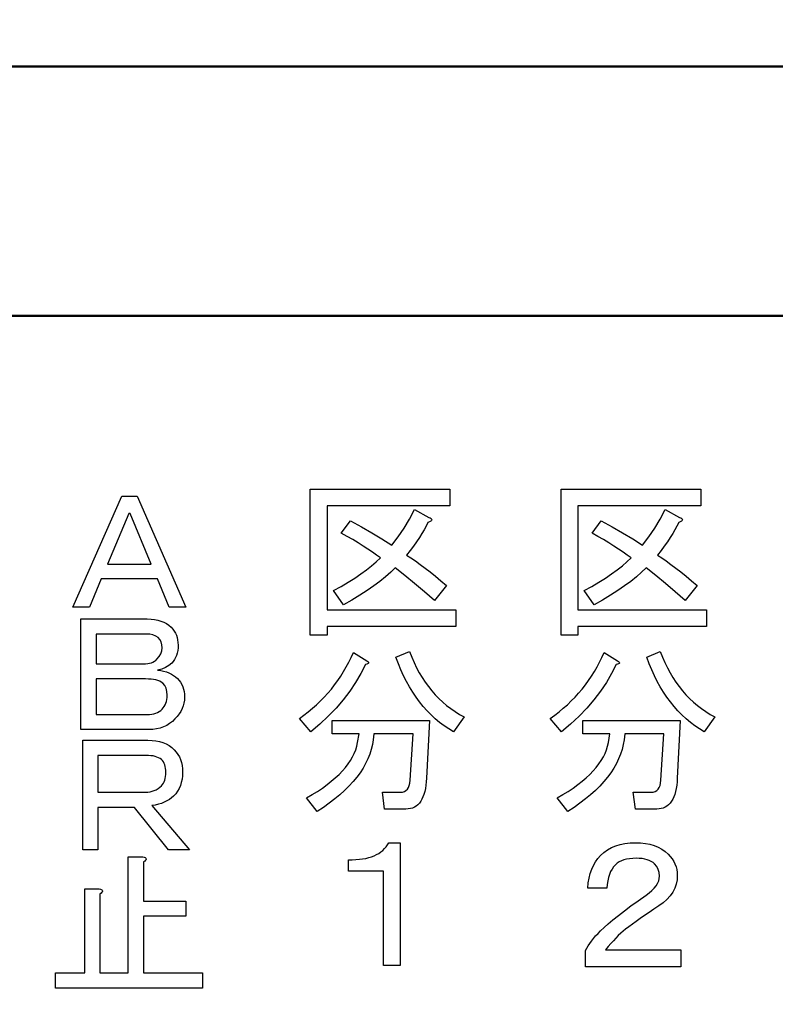
# Model space of a CAD drawing. Units: millimetres. Extents: x 0 to 600, y -1 to 424.
# Drawn here: x 126 to 138, y 154 to 170 of the extents above; entities that cross this region are included whole.
import ezdxf

# ---------------------------------------------------------------- set-up
doc = ezdxf.new("R2010")
doc.units = ezdxf.units.MM
doc.header["$LTSCALE"] = 0.259843
doc.layers.add('NoLayerName_001', color=7, linetype='Continuous')
doc.styles.get("Standard").update_dxf_attribs({"font": 'txt', "bigfont": 'extfont2'})
doc.dimstyles.get("Standard").update_dxf_attribs({"dimtxt": 2.5, "dimasz": 2.5, "dimexe": 1.25, "dimexo": 0.625, "dimtad": 1, "dimzin": 0, "dimdsep": 46, "dimtxsty": 'Standard', "dimcen": 2.5, "dimadec": 0, "dimazin": 0, "dimtfac": 0.75, "dimtmove": 0, "dimatfit": 3, "dimfxl": 1, "dimarcsym": 0})

msp = doc.modelspace()

# ---------------------------------------------------------------- linework, layer by layer
at = {"layer": 'NoLayerName_001', "color": 7, "linetype": 'Continuous', "lineweight": 50}
for p, q in [((91.5458832, 169.466835), (169.0458832, 169.466835)), ((97.0458832, 165.466835), (163.5458832, 165.466835))]:
    msp.add_line(p, q, dxfattribs=at)
at = {"layer": 'NoLayerName_001', "color": 7, "linetype": 'Continuous', "lineweight": 25}
for p, q in [((130.8558832, 162.6912739), (133.0958832, 162.6912739)), ((130.8558832, 160.3449688), (130.8558832, 162.6912739)), ((133.0958832, 162.6912739), (133.0958832, 162.4217145)), ((134.8758832, 162.6912739), (137.1158832, 162.6912739)), ((134.8758832, 160.3449688), (134.8758832, 162.6912739)), ((137.1158832, 162.6912739), (137.1158832, 162.4217145)), ((127.0513028, 160.79606), (127.8325313, 162.5743827)), ((127.8325313, 162.5743827), (128.079235, 162.5743827)), ((128.079235, 162.5743827), (128.8604635, 160.79606)), ((131.1254425, 162.4217145), (131.1254425, 160.7550027)), ((133.0958832, 162.4217145), (131.1254425, 162.4217145)), ((132.4479284, 162.2099481), (132.5263917, 162.3609688)), ((132.5263917, 162.3609688), (132.7541883, 162.2356807)), ((135.1454425, 162.4217145), (135.1454425, 160.7550027)), ((137.1158832, 162.4217145), (135.1454425, 162.4217145)), ((136.4679284, 162.2099481), (136.5463917, 162.3609688)), ((136.5463917, 162.3609688), (136.7741883, 162.2356807)), ((127.9456039, 162.296841), (127.6063862, 161.4847745)), ((127.9661625, 162.296841), (127.9456039, 162.296841)), ((128.3053801, 161.4847745), (127.9661625, 162.296841)), ((131.3532391, 161.9851044), (131.5013069, 162.1787315)), ((131.5013069, 162.1787315), (131.6751073, 162.0863473)), ((132.36145, 162.0648332), (132.4479284, 162.2099481)), ((132.7427984, 162.1559518), (132.7149566, 162.0977371)), ((132.7676873, 162.1673417), (132.7427984, 162.1559518)), ((132.7541883, 162.2356807), (132.7765461, 162.2268219)), ((132.7862485, 162.1778878), (132.7676873, 162.1673417)), ((132.7765461, 162.2268219), (132.7917325, 162.2179631)), ((132.7976384, 162.1884339), (132.7862485, 162.1778878)), ((132.7917325, 162.2179631), (132.8005913, 162.2082607)), ((132.8027005, 162.1985582), (132.7976384, 162.1884339)), ((132.8005913, 162.2082607), (132.8027005, 162.1985582)), ((135.3732391, 161.9851044), (135.5213069, 162.1787315)), ((135.5213069, 162.1787315), (135.6951073, 162.0863473)), ((136.38145, 162.0648332), (136.4679284, 162.2099481)), ((136.7627984, 162.1559518), (136.7349566, 162.0977371)), ((136.7876873, 162.1673417), (136.7627984, 162.1559518)), ((136.7741883, 162.2356807), (136.7965461, 162.2268219)), ((136.8062485, 162.1778878), (136.7876873, 162.1673417)), ((136.7965461, 162.2268219), (136.8117325, 162.2179631)), ((136.8176384, 162.1884339), (136.8062485, 162.1778878)), ((136.8117325, 162.2179631), (136.8205913, 162.2082607)), ((136.8227005, 162.1985582), (136.8176384, 162.1884339)), ((136.8205913, 162.2082607), (136.8227005, 162.1985582)), ((131.6751073, 162.0863473), (131.8430018, 161.9910102)), ((131.8430018, 161.9910102), (132.0054124, 161.8927202)), ((132.2656911, 161.9252023), (132.36145, 162.0648332)), ((132.6828964, 162.0378351), (132.6466176, 161.9754019)), ((132.7149566, 162.0977371), (132.6828964, 162.0378351)), ((135.6951073, 162.0863473), (135.8630018, 161.9910102)), ((135.8630018, 161.9910102), (136.0254124, 161.8927202)), ((136.2856911, 161.9252023), (136.38145, 162.0648332)), ((136.7028964, 162.0378351), (136.6666176, 161.9754019)), ((136.7349566, 162.0977371), (136.7028964, 162.0378351)), ((131.4477325, 161.93153), (131.3532391, 161.9851044)), ((131.5375856, 161.8792211), (131.4477325, 161.93153)), ((131.6227984, 161.827756), (131.5375856, 161.8792211)), ((132.0054124, 161.8927202), (132.1619171, 161.7914773)), ((132.1619171, 161.7914773), (132.2656911, 161.9252023)), ((132.5614048, 161.8446298), (132.5120489, 161.775869)), ((132.6061205, 161.9112814), (132.5614048, 161.8446298)), ((132.6466176, 161.9754019), (132.6061205, 161.9112814)), ((135.4677325, 161.93153), (135.3732391, 161.9851044)), ((135.5575856, 161.8792211), (135.4677325, 161.93153)), ((135.6427984, 161.827756), (135.5575856, 161.8792211)), ((136.0254124, 161.8927202), (136.1819171, 161.7914773)), ((136.1819171, 161.7914773), (136.2856911, 161.9252023)), ((136.5814048, 161.8446298), (136.5320489, 161.775869)), ((136.6261205, 161.9112814), (136.5814048, 161.8446298)), ((136.6666176, 161.9754019), (136.6261205, 161.9112814)), ((131.7033709, 161.7771345), (131.6227984, 161.827756)), ((131.7793031, 161.7277786), (131.7033709, 161.7771345)), ((131.8510169, 161.6796882), (131.7793031, 161.7277786)), ((131.9176685, 161.6324415), (131.8510169, 161.6796882)), ((132.4588964, 161.7049989), (132.4011035, 161.6320196)), ((132.5120489, 161.775869), (132.4588964, 161.7049989)), ((135.7233709, 161.7771345), (135.6427984, 161.827756)), ((135.7993031, 161.7277786), (135.7233709, 161.7771345)), ((135.8710169, 161.6796882), (135.7993031, 161.7277786)), ((135.9376685, 161.6324415), (135.8710169, 161.6796882)), ((136.4788964, 161.7049989), (136.4211035, 161.6320196)), ((136.5320489, 161.775869), (136.4788964, 161.7049989)), ((131.8387834, 161.4599066), (131.9130282, 161.5236053)), ((131.9130282, 161.5236053), (131.9796798, 161.5864603)), ((131.9796798, 161.5864603), (131.9176685, 161.6324415)), ((132.4011035, 161.6320196), (132.470708, 161.5868822)), ((132.470708, 161.5868822), (132.5436873, 161.5375262)), ((132.5436873, 161.5375262), (132.6187758, 161.4831081)), ((135.8587834, 161.4599066), (135.9330282, 161.5236053)), ((135.9330282, 161.5236053), (135.9996798, 161.5864603)), ((135.9996798, 161.5864603), (135.9376685, 161.6324415)), ((136.4211035, 161.6320196), (136.490708, 161.5868822)), ((136.490708, 161.5868822), (136.5636873, 161.5375262)), ((136.5636873, 161.5375262), (136.6387758, 161.4831081)), ((127.6063862, 161.4847745), (128.3053801, 161.4847745)), ((131.6666704, 161.3304), (131.7565235, 161.3953643)), ((131.7565235, 161.3953643), (131.8387834, 161.4599066)), ((132.2188662, 161.4270027), (132.1458869, 161.3552889)), ((132.3732617, 161.3046675), (132.2188662, 161.4270027)), ((132.6187758, 161.4831081), (132.6972391, 161.4240498)), ((132.6972391, 161.4240498), (132.7782335, 161.3607729)), ((132.7782335, 161.3607729), (132.8626026, 161.2924339)), ((135.6866704, 161.3304), (135.7765235, 161.3953643)), ((135.7765235, 161.3953643), (135.8587834, 161.4599066)), ((136.2388662, 161.4270027), (136.1658869, 161.3552889)), ((136.3932617, 161.3046675), (136.2388662, 161.4270027)), ((136.6387758, 161.4831081), (136.7172391, 161.4240498)), ((136.7172391, 161.4240498), (136.7982335, 161.3607729)), ((136.7982335, 161.3607729), (136.8826026, 161.2924339)), ((127.503593, 161.2483501), (127.3185652, 160.79606)), ((128.4081733, 161.2483501), (127.503593, 161.2483501)), ((128.5932011, 160.79606), (128.4081733, 161.2483501)), ((131.462919, 161.1979405), (131.5683804, 161.2641703)), ((131.5683804, 161.2641703), (131.6666704, 161.3304)), ((131.973774, 161.2101741), (131.8742184, 161.1367729)), ((132.0644707, 161.2831533), (131.973774, 161.2101741)), ((132.1458869, 161.3552889), (132.0644707, 161.2831533)), ((132.5293446, 161.1764264), (132.3732617, 161.3046675)), ((132.8626026, 161.2924339), (132.9490809, 161.2198765)), ((132.9490809, 161.2198765), (133.038934, 161.1422569)), ((135.482919, 161.1979405), (135.5883804, 161.2641703)), ((135.5883804, 161.2641703), (135.6866704, 161.3304)), ((135.993774, 161.2101741), (135.8942184, 161.1367729)), ((136.0844707, 161.2831533), (135.993774, 161.2101741)), ((136.1658869, 161.3552889), (136.0844707, 161.2831533)), ((136.5493446, 161.1764264), (136.3932617, 161.3046675)), ((136.8826026, 161.2924339), (136.9690809, 161.2198765)), ((136.9690809, 161.2198765), (137.058934, 161.1422569)), ((131.227951, 161.0625281), (131.3494425, 161.1304452)), ((131.3874086, 160.8347315), (131.227951, 161.0625281)), ((131.3494425, 161.1304452), (131.462919, 161.1979405)), ((131.7658041, 161.0621063), (131.648531, 160.9870178)), ((131.8742184, 161.1367729), (131.7658041, 161.0621063)), ((132.686693, 161.0427014), (132.5293446, 161.1764264)), ((133.038934, 161.1422569), (132.8453069, 160.9030705)), ((135.247951, 161.0625281), (135.3694425, 161.1304452)), ((135.4074086, 160.8347315), (135.247951, 161.0625281)), ((135.3694425, 161.1304452), (135.482919, 161.1979405)), ((135.7858041, 161.0621063), (135.668531, 160.9870178)), ((135.8942184, 161.1367729), (135.7858041, 161.0621063)), ((136.706693, 161.0427014), (136.5493446, 161.1764264)), ((137.058934, 161.1422569), (136.8653069, 160.9030705)), ((131.5223992, 160.9110855), (131.3874086, 160.8347315)), ((131.648531, 160.9870178), (131.5223992, 160.9110855)), ((132.8453069, 160.9030705), (132.686693, 161.0427014)), ((135.5423992, 160.9110855), (135.4074086, 160.8347315)), ((135.668531, 160.9870178), (135.5423992, 160.9110855)), ((136.8653069, 160.9030705), (136.706693, 161.0427014)), ((127.3185652, 160.79606), (127.0513028, 160.79606)), ((128.8604635, 160.79606), (128.5932011, 160.79606)), ((131.1254425, 160.7550027), (133.1870018, 160.7550027)), ((133.1870018, 160.7550027), (133.1870018, 160.4854434)), ((135.1454425, 160.7550027), (137.2070018, 160.7550027)), ((137.2070018, 160.7550027), (137.2070018, 160.4854434)), ((127.1780811, 158.8333213), (127.1780811, 160.6082176)), ((127.1780811, 160.6082176), (128.2437042, 160.6082176)), ((128.2437042, 160.6082176), (128.3034765, 160.606314)), ((128.3034765, 160.606314), (128.3598225, 160.5998418)), ((128.3598225, 160.5998418), (128.4127419, 160.5895625)), ((128.4127419, 160.5895625), (128.462235, 160.5747146)), ((128.462235, 160.5747146), (128.5079208, 160.5560595)), ((128.5079208, 160.5560595), (128.5501803, 160.5332166)), ((128.5501803, 160.5332166), (128.5890133, 160.5058051)), ((128.5890133, 160.5058051), (128.6240391, 160.4745864)), ((128.6240391, 160.4745864), (128.6506892, 160.4452713)), ((128.6506892, 160.4452713), (128.6735321, 160.4140526)), ((128.6735321, 160.4140526), (128.6929486, 160.3809303)), ((131.1254425, 160.4854434), (131.1254425, 160.3449688)), ((133.1870018, 160.4854434), (131.1254425, 160.4854434)), ((135.1454425, 160.4854434), (135.1454425, 160.3449688)), ((137.2070018, 160.4854434), (135.1454425, 160.4854434)), ((128.2231456, 160.3649403), (127.4213584, 160.3649403)), ((127.4213584, 160.3649403), (127.4213584, 159.888665)), ((128.2817758, 160.3615139), (128.2231456, 160.3649403)), ((128.3335531, 160.3512345), (128.2817758, 160.3615139)), ((128.379239, 160.3341023), (128.3335531, 160.3512345)), ((128.4184527, 160.3101172), (128.379239, 160.3341023)), ((128.4454835, 160.2766143), (128.4184527, 160.3101172)), ((128.4649, 160.238162), (128.4454835, 160.2766143)), ((128.6929486, 160.3809303), (128.7089387, 160.3462852)), ((128.7089387, 160.3462852), (128.7211216, 160.3089751)), ((128.7211216, 160.3089751), (128.7298781, 160.2701421)), ((128.7298781, 160.2701421), (128.7352081, 160.2294055)), ((131.1254425, 160.3449688), (130.8558832, 160.3449688)), ((135.1454425, 160.3449688), (134.8758832, 160.3449688)), ((128.4763214, 160.1943797), (128.4649, 160.238162)), ((128.4751793, 160.0953936), (128.4801286, 160.1456481)), ((128.4801286, 160.1456481), (128.4763214, 160.1943797)), ((128.7306395, 160.0995815), (128.7226445, 160.0596064)), ((128.7355888, 160.1418409), (128.7306395, 160.0995815)), ((128.7352081, 160.2294055), (128.7371117, 160.1867654)), ((128.7371117, 160.1867654), (128.7355888, 160.1418409)), ((128.3575382, 159.9290209), (128.3788582, 159.9438688)), ((128.3788582, 159.9438688), (128.397894, 159.9606203)), ((128.397894, 159.9606203), (128.434062, 160.0028797)), ((128.434062, 160.0028797), (128.45957, 160.0481849)), ((128.45957, 160.0481849), (128.4751793, 160.0953936)), ((128.6792429, 159.955671), (128.6583035, 159.9259752)), ((128.6971365, 159.9876511), (128.6792429, 159.955671)), ((128.7116037, 160.0222962), (128.6971365, 159.9876511)), ((128.7226445, 160.0596064), (128.7116037, 160.0222962)), ((131.4734651, 159.9135413), (131.5114312, 159.9920046)), ((131.5114312, 159.9920046), (131.5468662, 160.0721552)), ((131.5468662, 160.0721552), (131.763273, 159.9354773)), ((132.2302561, 159.9924264), (132.4466628, 160.0835451)), ((132.268644, 159.8903398), (132.2302561, 159.9924264)), ((132.4466628, 160.0835451), (132.4820979, 159.9941138)), ((132.4820979, 159.9941138), (132.520064, 159.9076355)), ((135.4934651, 159.9135413), (135.5314312, 159.9920046)), ((135.5314312, 159.9920046), (135.5668662, 160.0721552)), ((135.5668662, 160.0721552), (135.783273, 159.9354773)), ((136.2502561, 159.9924264), (136.4666628, 160.0835451)), ((136.288644, 159.8903398), (136.2502561, 159.9924264)), ((136.4666628, 160.0835451), (136.5020979, 159.9941138)), ((136.5020979, 159.9941138), (136.540064, 159.9076355)), ((127.4213584, 159.888665), (128.1820283, 159.888665)), ((128.1820283, 159.888665), (128.2170541, 159.8898072)), ((128.2170541, 159.8898072), (128.2494149, 159.8932336)), ((128.2494149, 159.8932336), (128.2798722, 159.8989444)), ((128.2798722, 159.8989444), (128.3080451, 159.9065587)), ((128.3080451, 159.9065587), (128.3339338, 159.916838)), ((128.3339338, 159.916838), (128.3575382, 159.9290209)), ((128.4763214, 159.8045269), (128.4081733, 159.7858718)), ((128.4081733, 159.7858718), (128.4580471, 159.7793997)), ((128.5368552, 159.8296541), (128.4763214, 159.8045269)), ((128.589394, 159.8608728), (128.5368552, 159.8296541)), ((128.6343184, 159.8989444), (128.589394, 159.8608728)), ((128.6583035, 159.9259752), (128.6343184, 159.8989444)), ((131.3903615, 159.7625206), (131.4329679, 159.8371872)), ((131.4329679, 159.8371872), (131.4734651, 159.9135413)), ((131.7404933, 159.8785281), (131.6670922, 159.7321477)), ((131.7607419, 159.8819029), (131.7404933, 159.8785281)), ((131.7759284, 159.8865432), (131.7607419, 159.8819029)), ((131.763273, 159.9354773), (131.7780376, 159.9245093)), ((131.7864745, 159.8920272), (131.7759284, 159.8865432)), ((131.7780376, 159.9245093), (131.7873182, 159.9148068)), ((131.7919585, 159.8983549), (131.7864745, 159.8920272)), ((131.7873182, 159.9148068), (131.7919585, 159.9059481)), ((131.7919585, 159.9059481), (131.7919585, 159.8983549)), ((132.309563, 159.7920498), (132.268644, 159.8903398)), ((132.3530131, 159.6971345), (132.309563, 159.7920498)), ((132.520064, 159.9076355), (132.560983, 159.8245319)), ((132.560983, 159.8245319), (132.6040112, 159.7448031)), ((135.4103615, 159.7625206), (135.4529679, 159.8371872)), ((135.4529679, 159.8371872), (135.4934651, 159.9135413)), ((135.7604933, 159.8785281), (135.6870922, 159.7321477)), ((135.7807419, 159.8819029), (135.7604933, 159.8785281)), ((135.7959284, 159.8865432), (135.7807419, 159.8819029)), ((135.783273, 159.9354773), (135.7980376, 159.9245093)), ((135.8064745, 159.8920272), (135.7959284, 159.8865432)), ((135.7980376, 159.9245093), (135.8073182, 159.9148068)), ((135.8119585, 159.8983549), (135.8064745, 159.8920272)), ((135.8073182, 159.9148068), (135.8119585, 159.9059481)), ((135.8119585, 159.9059481), (135.8119585, 159.8983549)), ((136.329563, 159.7920498), (136.288644, 159.8903398)), ((136.3730131, 159.6971345), (136.329563, 159.7920498)), ((136.540064, 159.9076355), (136.580983, 159.8245319)), ((136.580983, 159.8245319), (136.6240112, 159.7448031)), ((128.2128662, 159.6453878), (127.4213584, 159.6453878)), ((127.4213584, 159.6453878), (127.4213584, 159.0765986)), ((128.260075, 159.6442456), (128.2128662, 159.6453878)), ((128.3034765, 159.6411999), (128.260075, 159.6442456)), ((128.3434517, 159.6362506), (128.3034765, 159.6411999)), ((128.3800004, 159.629017), (128.3434517, 159.6362506)), ((128.4127419, 159.6198798), (128.3800004, 159.629017)), ((128.4580471, 159.7793997), (128.5052558, 159.7698818)), ((128.5052558, 159.7698818), (128.5494188, 159.7573181)), ((128.5494188, 159.7573181), (128.5905361, 159.7420895)), ((128.5905361, 159.7420895), (128.6289884, 159.7241959)), ((128.6289884, 159.7241959), (128.664395, 159.7028758)), ((128.664395, 159.7028758), (128.6971365, 159.6788907)), ((128.6971365, 159.6788907), (128.7268323, 159.6522406)), ((128.7268323, 159.6522406), (128.7534824, 159.6229255)), ((128.7534824, 159.6229255), (128.7763254, 159.5913261)), ((131.2971336, 159.6186712), (131.3448022, 159.6895413)), ((131.3448022, 159.6895413), (131.3903615, 159.7625206)), ((131.6670922, 159.7321477), (131.5831449, 159.5887202)), ((132.3989943, 159.6060159), (132.3530131, 159.6971345)), ((132.6040112, 159.7448031), (132.6495706, 159.6680272)), ((132.6495706, 159.6680272), (132.6980828, 159.594626)), ((135.3171336, 159.6186712), (135.3648022, 159.6895413)), ((135.3648022, 159.6895413), (135.4103615, 159.7625206)), ((135.6870922, 159.7321477), (135.6031449, 159.5887202)), ((136.4189943, 159.6060159), (136.3730131, 159.6971345)), ((136.6240112, 159.7448031), (136.6695706, 159.6680272)), ((136.6695706, 159.6680272), (136.7180828, 159.594626)), ((128.442057, 159.608839), (128.4127419, 159.6198798)), ((128.4679457, 159.595514), (128.442057, 159.608839)), ((128.4904079, 159.5802854), (128.4679457, 159.595514)), ((128.5220073, 159.5410717), (128.4904079, 159.5802854)), ((128.5444695, 159.4953858), (128.5220073, 159.5410717)), ((128.5577946, 159.4436085), (128.5444695, 159.4953858)), ((128.7763254, 159.5913261), (128.7957419, 159.5574424)), ((128.7957419, 159.5574424), (128.8117319, 159.5212745)), ((128.8117319, 159.5212745), (128.8239148, 159.4828222)), ((128.8239148, 159.4828222), (128.8326713, 159.4420856)), ((131.1385197, 159.4174509), (131.1937815, 159.482837)), ((131.1937815, 159.482837), (131.2465122, 159.5499104)), ((131.2465122, 159.5499104), (131.2971336, 159.6186712)), ((131.5831449, 159.5887202), (131.4890734, 159.4486675)), ((132.4475065, 159.518272), (132.3989943, 159.6060159)), ((132.4989717, 159.4343247), (132.4475065, 159.518272)), ((132.6980828, 159.594626), (132.7491261, 159.5241778)), ((132.7491261, 159.5241778), (132.8027005, 159.4571044)), ((135.1585197, 159.4174509), (135.2137815, 159.482837)), ((135.2137815, 159.482837), (135.2665122, 159.5499104)), ((135.2665122, 159.5499104), (135.3171336, 159.6186712)), ((135.6031449, 159.5887202), (135.5090734, 159.4486675)), ((136.4675065, 159.518272), (136.4189943, 159.6060159)), ((136.5189717, 159.4343247), (136.4675065, 159.518272)), ((136.7180828, 159.594626), (136.7691261, 159.5241778)), ((136.7691261, 159.5241778), (136.8227005, 159.4571044)), ((128.5509417, 159.2856115), (128.5574139, 159.3168302)), ((128.5574139, 159.3168302), (128.561221, 159.3499524)), ((128.5623632, 159.3849783), (128.5577946, 159.4436085)), ((128.561221, 159.3499524), (128.5623632, 159.3849783)), ((128.8326713, 159.4420856), (128.8380013, 159.3994455)), ((128.8399049, 159.3541403), (128.8376206, 159.3057894)), ((128.8380013, 159.3994455), (128.8399049, 159.3541403)), ((131.020403, 159.2925846), (131.0807269, 159.3541741)), ((131.0807269, 159.3541741), (131.1385197, 159.4174509)), ((131.3844557, 159.3119895), (131.2697137, 159.1782645)), ((131.4890734, 159.4486675), (131.3844557, 159.3119895)), ((132.5525461, 159.3541741), (132.4989717, 159.4343247)), ((132.6090734, 159.27782), (132.5525461, 159.3541741)), ((132.8027005, 159.4571044), (132.858806, 159.3934057)), ((132.858806, 159.3934057), (132.9174425, 159.3326599)), ((132.9174425, 159.3326599), (132.9786101, 159.2748671)), ((135.040403, 159.2925846), (135.1007269, 159.3541741)), ((135.1007269, 159.3541741), (135.1585197, 159.4174509)), ((135.4044557, 159.3119895), (135.2897137, 159.1782645)), ((135.5090734, 159.4486675), (135.4044557, 159.3119895)), ((136.5725461, 159.3541741), (136.5189717, 159.4343247)), ((136.6290734, 159.27782), (136.5725461, 159.3541741)), ((136.8227005, 159.4571044), (136.878806, 159.3934057)), ((136.878806, 159.3934057), (136.9374425, 159.3326599)), ((136.9374425, 159.3326599), (136.9986101, 159.2748671)), ((128.4584278, 159.1394167), (128.4801286, 159.1588332)), ((128.4801286, 159.1588332), (128.4995451, 159.180534)), ((128.4995451, 159.180534), (128.5162966, 159.2037576)), ((128.5162966, 159.2037576), (128.5303831, 159.2292656)), ((128.5303831, 159.2292656), (128.5418045, 159.2566771)), ((128.5418045, 159.2566771), (128.5509417, 159.2856115)), ((128.8014526, 159.1691125), (128.7797518, 159.1260916)), ((128.8182041, 159.2132755), (128.8014526, 159.1691125)), ((128.830387, 159.2589614), (128.8182041, 159.2132755)), ((128.8376206, 159.3057894), (128.830387, 159.2589614)), ((130.8242448, 159.1192061), (130.8921619, 159.1748897)), ((130.8921619, 159.1748897), (130.957548, 159.2326825)), ((130.957548, 159.2326825), (131.020403, 159.2925846)), ((131.2697137, 159.1782645), (131.1448474, 159.0479142)), ((132.6677099, 159.2048407), (132.6090734, 159.27782)), ((132.7292994, 159.1356581), (132.6677099, 159.2048407)), ((132.9786101, 159.2748671), (133.0423088, 159.2208709)), ((133.0423088, 159.2208709), (133.1089604, 159.1698275)), ((133.1089604, 159.1698275), (133.1777212, 159.1217371)), ((134.8442448, 159.1192061), (134.9121619, 159.1748897)), ((134.9121619, 159.1748897), (134.977548, 159.2326825)), ((134.977548, 159.2326825), (135.040403, 159.2925846)), ((135.2897137, 159.1782645), (135.1648474, 159.0479142)), ((136.6877099, 159.2048407), (136.6290734, 159.27782)), ((136.7492994, 159.1356581), (136.6877099, 159.2048407)), ((136.9986101, 159.2748671), (137.0623088, 159.2208709)), ((137.0623088, 159.2208709), (137.1289604, 159.1698275)), ((137.1289604, 159.1698275), (137.1977212, 159.1217371)), ((127.4213584, 159.0765986), (128.2437042, 159.0765986)), ((128.2437042, 159.0765986), (128.2810143, 159.0777407)), ((128.2810143, 159.0777407), (128.3164209, 159.0819286)), ((128.3164209, 159.0819286), (128.3491624, 159.0880201)), ((128.3491624, 159.0880201), (128.3800004, 159.0971572)), ((128.3800004, 159.0971572), (128.4081733, 159.1085787)), ((128.4081733, 159.1085787), (128.4344427, 159.1230459)), ((128.4344427, 159.1230459), (128.4584278, 159.1394167)), ((128.685715, 159.0046433), (128.6453592, 158.9646682)), ((128.721883, 159.0438571), (128.685715, 159.0046433)), ((128.7531017, 159.0842129), (128.721883, 159.0438571)), ((128.7797518, 159.1260916), (128.7531017, 159.0842129)), ((130.6812391, 159.012901), (130.7542184, 159.0652098)), ((130.8634764, 158.7964942), (130.6812391, 159.012901)), ((130.7542184, 159.0652098), (130.8242448, 159.1192061)), ((131.1448474, 159.0479142), (131.009435, 158.9205168)), ((132.7934199, 159.0698501), (132.7292994, 159.1356581)), ((132.8600715, 159.0078388), (132.7934199, 159.0698501)), ((132.929676, 158.9496242), (132.8600715, 159.0078388)), ((133.3236798, 159.0356807), (133.1528323, 158.7964942)), ((133.1777212, 159.1217371), (133.249435, 159.0770215)), ((133.249435, 159.0770215), (133.3236798, 159.0356807)), ((134.7012391, 159.012901), (134.7742184, 159.0652098)), ((134.8834764, 158.7964942), (134.7012391, 159.012901)), ((134.7742184, 159.0652098), (134.8442448, 159.1192061)), ((135.1648474, 159.0479142), (135.029435, 158.9205168)), ((136.8134199, 159.0698501), (136.7492994, 159.1356581)), ((136.8800715, 159.0078388), (136.8134199, 159.0698501)), ((136.949676, 158.9496242), (136.8800715, 159.0078388)), ((137.3436798, 159.0356807), (137.1728323, 158.7964942)), ((137.1977212, 159.1217371), (137.269435, 159.0770215)), ((137.269435, 159.0770215), (137.3436798, 159.0356807)), ((128.2642628, 158.8333213), (127.1780811, 158.8333213)), ((128.3293652, 158.8359863), (128.2642628, 158.8333213)), ((128.3906604, 158.8439813), (128.3293652, 158.8359863)), ((128.4489099, 158.8573064), (128.3906604, 158.8439813)), ((128.5033523, 158.8763422), (128.4489099, 158.8573064)), ((128.5539874, 158.9003273), (128.5033523, 158.8763422)), ((128.6015769, 158.9296424), (128.5539874, 158.9003273)), ((128.6453592, 158.9646682), (128.6015769, 158.9296424)), ((131.009435, 158.9205168), (130.8634764, 158.7964942)), ((131.2051713, 158.9787315), (132.7655781, 158.9787315)), ((131.2051713, 158.7631684), (131.2051713, 158.9787315)), ((132.7655781, 158.9787315), (132.7200188, 158.0561552)), ((133.0013898, 158.8947842), (132.929676, 158.9496242)), ((133.0756346, 158.8437409), (133.0013898, 158.8947842)), ((133.1528323, 158.7964942), (133.0756346, 158.8437409)), ((135.029435, 158.9205168), (134.8834764, 158.7964942)), ((135.2251713, 158.9787315), (136.7855781, 158.9787315)), ((135.2251713, 158.7631684), (135.2251713, 158.9787315)), ((136.7855781, 158.9787315), (136.7400188, 158.0561552)), ((137.0213898, 158.8947842), (136.949676, 158.9496242)), ((137.0956346, 158.8437409), (137.0213898, 158.8947842)), ((137.1728323, 158.7964942), (137.0956346, 158.8437409)), ((131.6379849, 158.7631684), (131.2051713, 158.7631684)), ((131.6152052, 158.6256468), (131.6379849, 158.7631684)), ((131.8771713, 158.7631684), (131.8657815, 158.6712061)), ((132.503612, 158.7631684), (131.8771713, 158.7631684)), ((132.4580527, 158.0219857), (132.503612, 158.7631684)), ((135.6579849, 158.7631684), (135.2251713, 158.7631684)), ((135.6352052, 158.6256468), (135.6579849, 158.7631684)), ((135.8971713, 158.7631684), (135.8857815, 158.6712061)), ((136.523612, 158.7631684), (135.8971713, 158.7631684)), ((136.4780527, 158.0219857), (136.523612, 158.7631684)), ((127.2089191, 156.9048471), (127.2089191, 158.6626111)), ((127.2089191, 158.6626111), (128.2539835, 158.6626111)), ((128.2539835, 158.6626111), (128.3190859, 158.6603268)), ((128.3190859, 158.6603268), (128.3803811, 158.6530932)), ((128.3803811, 158.6530932), (128.4386306, 158.6409103)), ((128.4386306, 158.6409103), (128.4930729, 158.6241589)), ((128.4930729, 158.6241589), (128.5437081, 158.6024581)), ((128.5437081, 158.6024581), (128.5912976, 158.575808)), ((128.5912976, 158.575808), (128.6350799, 158.5445893)), ((128.6350799, 158.5445893), (128.6754357, 158.5084213)), ((131.5848323, 158.5096392), (131.6025498, 158.5674321)), ((131.6025498, 158.5674321), (131.6152052, 158.6256468)), ((131.8531261, 158.5931646), (131.8341431, 158.5163887)), ((131.8657815, 158.6712061), (131.8531261, 158.5931646)), ((135.6048323, 158.5096392), (135.6225498, 158.5674321)), ((135.6225498, 158.5674321), (135.6352052, 158.6256468)), ((135.8731261, 158.5931646), (135.8541431, 158.5163887)), ((135.8857815, 158.6712061), (135.8731261, 158.5931646)), ((128.2231456, 158.4193339), (127.4521964, 158.4193339)), ((127.4521964, 158.4193339), (127.4521964, 157.8299861)), ((128.2631207, 158.4181917), (128.2231456, 158.4193339)), ((128.3004308, 158.415146), (128.2631207, 158.4181917)), ((128.3350759, 158.4101967), (128.3004308, 158.415146)), ((128.3670561, 158.4029631), (128.3350759, 158.4101967)), ((128.3967519, 158.3938259), (128.3670561, 158.4029631)), ((128.4237827, 158.3827852), (128.3967519, 158.3938259)), ((128.4481485, 158.3694601), (128.4237827, 158.3827852)), ((128.4698493, 158.3542315), (128.4481485, 158.3694601)), ((128.6754357, 158.5084213), (128.7066544, 158.4733955)), ((128.7066544, 158.4733955), (128.7340659, 158.4357046)), ((128.7340659, 158.4357046), (128.7569089, 158.3953488)), ((128.7569089, 158.3953488), (128.7755639, 158.3515665)), ((131.5008851, 158.3383699), (131.5342109, 158.3948972)), ((131.5342109, 158.3948972), (131.5620527, 158.4522682)), ((131.5620527, 158.4522682), (131.5848323, 158.5096392)), ((131.779725, 158.3645243), (131.7434463, 158.2898577)), ((131.809676, 158.4400347), (131.779725, 158.3645243)), ((131.8341431, 158.5163887), (131.809676, 158.4400347)), ((135.5208851, 158.3383699), (135.5542109, 158.3948972)), ((135.5542109, 158.3948972), (135.5820527, 158.4522682)), ((135.5820527, 158.4522682), (135.6048323, 158.5096392)), ((135.799725, 158.3645243), (135.7634463, 158.2898577)), ((135.829676, 158.4400347), (135.799725, 158.3645243)), ((135.8541431, 158.5163887), (135.829676, 158.4400347)), ((128.4866008, 158.3351957), (128.4698493, 158.3542315)), ((128.5014487, 158.3142563), (128.4866008, 158.3351957)), ((128.5136316, 158.2914134), (128.5014487, 158.3142563)), ((128.5239109, 158.2670476), (128.5136316, 158.2914134)), ((128.5315252, 158.2400168), (128.5239109, 158.2670476)), ((128.5372359, 158.2114631), (128.5315252, 158.2400168)), ((128.5406624, 158.1810059), (128.5372359, 158.2114631)), ((128.7755639, 158.3515665), (128.7904118, 158.3051192)), ((128.7904118, 158.3051192), (128.8006912, 158.2560068)), ((128.8006912, 158.2560068), (128.8071633, 158.2038488)), ((128.8071633, 158.2038488), (128.8090669, 158.148645)), ((131.3705348, 158.1700535), (131.419047, 158.2257371)), ((131.419047, 158.2257371), (131.4624971, 158.2818426)), ((131.4624971, 158.2818426), (131.5008851, 158.3383699)), ((131.7016836, 158.2156129), (131.6544369, 158.1426336)), ((131.7434463, 158.2898577), (131.7016836, 158.2156129)), ((135.3905348, 158.1700535), (135.439047, 158.2257371)), ((135.439047, 158.2257371), (135.4824971, 158.2818426)), ((135.4824971, 158.2818426), (135.5208851, 158.3383699)), ((135.7216836, 158.2156129), (135.6744369, 158.1426336)), ((135.7634463, 158.2898577), (135.7216836, 158.2156129)), ((128.5239109, 158.0226282), (128.5315252, 158.0508011)), ((128.5315252, 158.0508011), (128.5372359, 158.0812584)), ((128.5372359, 158.0812584), (128.5406624, 158.1136192)), ((128.5418045, 158.148645), (128.5406624, 158.1810059)), ((128.5406624, 158.1136192), (128.5418045, 158.148645)), ((128.8067826, 158.091157), (128.7999297, 158.0363339)), ((128.8090669, 158.148645), (128.8067826, 158.091157)), ((131.1933596, 158.0051119), (131.2574802, 158.05953)), ((131.2574802, 158.05953), (131.3165385, 158.1147918)), ((131.3165385, 158.1147918), (131.3705348, 158.1700535)), ((131.6008625, 158.070498), (131.5418041, 157.9987842)), ((131.6544369, 158.1426336), (131.6008625, 158.070498)), ((132.7200188, 158.0561552), (132.7162222, 157.9958313)), ((135.2133596, 158.0051119), (135.2774802, 158.05953)), ((135.2774802, 158.05953), (135.3365385, 158.1147918)), ((135.3365385, 158.1147918), (135.3905348, 158.1700535)), ((135.6208625, 158.070498), (135.5618041, 157.9987842)), ((135.6744369, 158.1426336), (135.6208625, 158.070498)), ((136.7400188, 158.0561552), (136.7362222, 157.9958313)), ((128.3857111, 157.8699612), (128.4154069, 157.8878548)), ((128.4154069, 157.8878548), (128.4431992, 157.9087942)), ((128.4431992, 157.9087942), (128.4698493, 157.9327793)), ((128.4698493, 157.9327793), (128.4866008, 157.9518151)), ((128.4866008, 157.9518151), (128.5014487, 157.9731351)), ((128.5014487, 157.9731351), (128.5136316, 157.9967395)), ((128.5136316, 157.9967395), (128.5239109, 158.0226282)), ((128.752721, 157.8893777), (128.7279745, 157.8459761)), ((128.7732796, 157.9354443), (128.752721, 157.8893777)), ((128.788889, 157.9841759), (128.7732796, 157.9354443)), ((128.7999297, 158.0363339), (128.788889, 157.9841759)), ((130.9697815, 157.8431232), (131.0495103, 157.8966976)), ((131.0495103, 157.8966976), (131.124177, 157.9506938)), ((131.124177, 157.9506938), (131.1933596, 158.0051119)), ((131.4768399, 157.928336), (131.4063917, 157.8583097)), ((131.5418041, 157.9987842), (131.4768399, 157.928336)), ((132.4124933, 157.8768709), (132.4302109, 157.903869)), ((132.4302109, 157.903869), (132.4437099, 157.9371948)), ((132.4437099, 157.9371948), (132.4529905, 157.9764264)), ((132.4529905, 157.9764264), (132.4580527, 158.0219857)), ((132.7014576, 157.8869952), (132.6909114, 157.8384829)), ((132.7098945, 157.9397258), (132.7014576, 157.8869952)), ((132.7162222, 157.9958313), (132.7098945, 157.9397258)), ((134.9897815, 157.8431232), (135.0695103, 157.8966976)), ((135.0695103, 157.8966976), (135.144177, 157.9506938)), ((135.144177, 157.9506938), (135.2133596, 158.0051119)), ((135.4968399, 157.928336), (135.4263917, 157.8583097)), ((135.5618041, 157.9987842), (135.4968399, 157.928336)), ((136.4324933, 157.8768709), (136.4502109, 157.903869)), ((136.4502109, 157.903869), (136.4637099, 157.9371948)), ((136.4637099, 157.9371948), (136.4729905, 157.9764264)), ((136.4729905, 157.9764264), (136.4780527, 158.0219857)), ((136.7214576, 157.8869952), (136.7109114, 157.8384829)), ((136.7298945, 157.9397258), (136.7214576, 157.8869952)), ((136.7362222, 157.9958313), (136.7298945, 157.9397258)), ((127.4521964, 157.8299861), (128.2128662, 157.8299861)), ((128.2128662, 157.8299861), (128.2505571, 157.8315089)), ((128.2505571, 157.8315089), (128.2867251, 157.8364582)), ((128.2867251, 157.8364582), (128.3213702, 157.8444532)), ((128.3213702, 157.8444532), (128.3541117, 157.8558747)), ((128.3541117, 157.8558747), (128.3857111, 157.8699612)), ((128.6327956, 157.738995), (128.5970083, 157.7123449)), ((128.6651564, 157.7683101), (128.6327956, 157.738995)), ((128.6990401, 157.8056203), (128.6651564, 157.7683101)), ((128.7279745, 157.8459761), (128.6990401, 157.8056203)), ((130.7951374, 157.73724), (130.8849905, 157.7899707)), ((130.9659849, 157.5208332), (130.7951374, 157.73724)), ((130.8849905, 157.7899707), (130.9697815, 157.8431232)), ((131.3296158, 157.789127), (131.2473559, 157.720788)), ((131.4063917, 157.8583097), (131.3296158, 157.789127)), ((132.0138493, 157.8283586), (132.298595, 157.8283586)), ((132.0480188, 157.5587993), (132.0138493, 157.8283586)), ((132.298595, 157.8283586), (132.3336082, 157.8313115)), ((132.3336082, 157.8313115), (132.3639811, 157.8405921)), ((132.3639811, 157.8405921), (132.3905574, 157.8557786)), ((132.3905574, 157.8557786), (132.4124933, 157.8768709)), ((132.6630696, 157.7532701), (132.645774, 157.7161477)), ((132.6778342, 157.7937673), (132.6630696, 157.7532701)), ((132.6909114, 157.8384829), (132.6778342, 157.7937673)), ((134.8151374, 157.73724), (134.9049905, 157.7899707)), ((134.9859849, 157.5208332), (134.8151374, 157.73724)), ((134.9049905, 157.7899707), (134.9897815, 157.8431232)), ((135.3496158, 157.789127), (135.2673559, 157.720788)), ((135.4263917, 157.8583097), (135.3496158, 157.789127)), ((136.0338493, 157.8283586), (136.318595, 157.8283586)), ((136.0680188, 157.5587993), (136.0338493, 157.8283586)), ((136.318595, 157.8283586), (136.3536082, 157.8313115)), ((136.3536082, 157.8313115), (136.3839811, 157.8405921)), ((136.3839811, 157.8405921), (136.4105574, 157.8557786)), ((136.4105574, 157.8557786), (136.4324933, 157.8768709)), ((136.6830696, 157.7532701), (136.665774, 157.7161477)), ((136.6978342, 157.7937673), (136.6830696, 157.7532701)), ((136.7109114, 157.8384829), (136.6978342, 157.7937673)), ((127.4521964, 157.5867088), (127.4521964, 156.9048471)), ((128.0381178, 157.5867088), (127.4521964, 157.5867088)), ((128.5829218, 156.9048471), (128.0381178, 157.5867088)), ((128.3704825, 157.6232575), (128.3156594, 157.6141203)), ((128.3156594, 157.6141203), (128.9221394, 156.9048471)), ((128.4222598, 157.6354404), (128.3704825, 157.6232575)), ((128.4709914, 157.6502883), (128.4222598, 157.6354404)), ((128.5162966, 157.6681819), (128.4709914, 157.6502883)), ((128.5581753, 157.6887406), (128.5162966, 157.6681819)), ((128.5970083, 157.7123449), (128.5581753, 157.6887406)), ((131.0655404, 157.5866411), (130.9659849, 157.5208332)), ((131.159612, 157.6532927), (131.0655404, 157.5866411)), ((131.2473559, 157.720788), (131.159612, 157.6532927)), ((132.4951751, 157.576095), (132.4622711, 157.5663925)), ((132.525548, 157.5900159), (132.4951751, 157.576095)), ((132.5542335, 157.6073115), (132.525548, 157.5900159)), ((132.5803879, 157.6288257), (132.5542335, 157.6073115)), ((132.6044331, 157.6541364), (132.5803879, 157.6288257)), ((132.6259472, 157.6832437), (132.6044331, 157.6541364)), ((132.645774, 157.7161477), (132.6259472, 157.6832437)), ((135.0855404, 157.5866411), (134.9859849, 157.5208332)), ((135.179612, 157.6532927), (135.0855404, 157.5866411)), ((135.2673559, 157.720788), (135.179612, 157.6532927)), ((136.5151751, 157.576095), (136.4822711, 157.5663925)), ((136.545548, 157.5900159), (136.5151751, 157.576095)), ((136.5742335, 157.6073115), (136.545548, 157.5900159)), ((136.6003879, 157.6288257), (136.5742335, 157.6073115)), ((136.6244331, 157.6541364), (136.6003879, 157.6288257)), ((136.6459472, 157.6832437), (136.6244331, 157.6541364)), ((136.665774, 157.7161477), (136.6459472, 157.6832437)), ((132.3897137, 157.5587993), (132.0480188, 157.5587993)), ((132.4268361, 157.5609085), (132.3897137, 157.5587993)), ((132.4622711, 157.5663925), (132.4268361, 157.5609085)), ((136.4097137, 157.5587993), (136.0680188, 157.5587993)), ((136.4468361, 157.5609085), (136.4097137, 157.5587993)), ((136.4822711, 157.5663925), (136.4468361, 157.5609085)), ((132.0484406, 156.9240422), (132.0737514, 156.9535714)), ((132.0737514, 156.9535714), (132.096531, 156.9856317)), ((132.096531, 156.9856317), (132.1163578, 157.020223)), ((132.1163578, 157.020223), (132.298595, 157.020223)), ((132.298595, 157.020223), (132.298595, 155.0497823)), ((135.6217062, 156.9050592), (135.6845611, 156.9400724)), ((135.6845611, 156.9400724), (135.7520564, 156.9691797)), ((135.7520564, 156.9691797), (135.824192, 156.9915375)), ((135.824192, 156.9915375), (135.9005461, 157.0075677)), ((135.9005461, 157.0075677), (135.9819623, 157.0168483)), ((135.9819623, 157.0168483), (136.0680188, 157.020223)), ((136.0680188, 157.020223), (136.1511224, 157.0172701)), ((136.1511224, 157.0172701), (136.2287419, 157.0088332)), ((136.2287419, 157.0088332), (136.3017212, 156.9944904)), ((136.3017212, 156.9944904), (136.3700602, 156.9746637)), ((136.3700602, 156.9746637), (136.4329152, 156.9489311)), ((136.4329152, 156.9489311), (136.490708, 156.9177145)), ((127.4521964, 156.9048471), (127.2089191, 156.9048471)), ((127.938751, 156.792834), (128.1717489, 156.792834)), ((127.938751, 154.9322767), (127.938751, 156.792834)), ((128.1717489, 156.792834), (128.1942112, 156.7871233)), ((128.1942112, 156.7871233), (128.2109627, 156.7798897)), ((128.9221394, 156.9048471), (128.5829218, 156.9048471)), ((131.793224, 156.779771), (131.8379397, 156.793692)), ((131.8379397, 156.793692), (131.8801242, 156.8097221)), ((131.8801242, 156.8097221), (131.9193559, 156.8278614)), ((131.9193559, 156.8278614), (131.9556346, 156.84811)), ((131.9556346, 156.84811), (131.9893822, 156.8713115)), ((131.9893822, 156.8713115), (132.020177, 156.8962004)), ((132.020177, 156.8962004), (132.0484406, 156.9240422)), ((135.4668888, 156.7671157), (135.5099171, 156.8152061)), ((135.5099171, 156.8152061), (135.5634915, 156.8632965)), ((135.5634915, 156.8632965), (135.6217062, 156.9050592)), ((136.490708, 156.9177145), (136.5438606, 156.8805921)), ((136.5438606, 156.8805921), (136.591951, 156.8379857)), ((136.591951, 156.8379857), (136.6265423, 156.8004415)), ((136.6265423, 156.8004415), (136.6569152, 156.7612098)), ((128.2022062, 156.7254474), (128.1820283, 156.7105994)), ((128.1820283, 156.7105994), (128.1820283, 156.0835608)), ((128.215912, 156.7387724), (128.2022062, 156.7254474)), ((128.2109627, 156.7798897), (128.221242, 156.7715139)), ((128.223907, 156.7509553), (128.215912, 156.7387724)), ((128.221242, 156.7715139), (128.2258106, 156.7619961)), ((128.2258106, 156.7619961), (128.223907, 156.7509553)), ((131.4671374, 156.7468671), (131.528305, 156.7464452)), ((131.4671374, 156.5646298), (131.4671374, 156.7468671)), ((131.528305, 156.7464452), (131.5869416, 156.7485545)), ((131.5869416, 156.7485545), (131.6426252, 156.7531948)), ((131.6426252, 156.7531948), (131.6957777, 156.7595225)), ((131.6957777, 156.7595225), (131.7459773, 156.7688031)), ((131.7459773, 156.7688031), (131.793224, 156.779771)), ((135.3677551, 156.5933153), (135.3955969, 156.6561703)), ((135.3955969, 156.6561703), (135.4289227, 156.7139631)), ((135.4289227, 156.7139631), (135.4668888, 156.7671157)), ((135.7195743, 156.6338125), (135.6934199, 156.5966901)), ((135.7491035, 156.6671383), (135.7195743, 156.6338125)), ((135.7765235, 156.6911835), (135.7491035, 156.6671383)), ((135.8081619, 156.7118539), (135.7765235, 156.6911835)), ((135.8435969, 156.7295714), (135.8081619, 156.7118539)), ((135.8828286, 156.7439142), (135.8435969, 156.7295714)), ((135.9262787, 156.755304), (135.8828286, 156.7439142)), ((135.9735254, 156.7633191), (135.9262787, 156.755304)), ((136.0245687, 156.7679594), (135.9735254, 156.7633191)), ((136.0794086, 156.7696468), (136.0245687, 156.7679594)), ((136.1287645, 156.7683812), (136.0794086, 156.7696468)), ((136.1747457, 156.7641628), (136.1287645, 156.7683812)), ((136.2173521, 156.7569914), (136.1747457, 156.7641628)), ((136.2561619, 156.7468671), (136.2173521, 156.7569914)), ((136.2911751, 156.7342117), (136.2561619, 156.7468671)), ((136.3228135, 156.7186034), (136.2911751, 156.7342117)), ((136.3510772, 156.7000422), (136.3228135, 156.7186034)), ((136.3755442, 156.6785281), (136.3510772, 156.7000422)), ((136.4105574, 156.6363436), (136.3755442, 156.6785281)), ((136.4354463, 156.5903624), (136.4105574, 156.6363436)), ((136.6569152, 156.7612098), (136.6822259, 156.7207127)), ((136.6822259, 156.7207127), (136.7028964, 156.6785281)), ((136.7028964, 156.6785281), (136.7193483, 156.635078)), ((136.7193483, 156.635078), (136.7307382, 156.5903624)), ((132.0290357, 156.5646298), (131.4671374, 156.5646298)), ((132.0290357, 155.0497823), (132.0290357, 156.5646298)), ((135.3264143, 156.451997), (135.3445536, 156.5249763)), ((135.3445536, 156.5249763), (135.3677551, 156.5933153)), ((135.6525009, 156.5106336), (135.6368926, 156.4616995)), ((135.6710621, 156.5553492), (135.6525009, 156.5106336)), ((135.6934199, 156.5966901), (135.6710621, 156.5553492)), ((136.4502109, 156.5397409), (136.4354463, 156.5903624)), ((136.455273, 156.484901), (136.4502109, 156.5397409)), ((136.4518982, 156.4452475), (136.455273, 156.484901)), ((136.7307382, 156.5903624), (136.7379095, 156.5439594)), ((136.7400188, 156.4962908), (136.7353785, 156.4237334)), ((136.7379095, 156.5439594), (136.7400188, 156.4962908)), ((135.3049001, 156.2912739), (135.3129152, 156.3743774)), ((135.3129152, 156.3743774), (135.3264143, 156.451997)), ((135.6170659, 156.3520196), (135.6124256, 156.2912739)), ((135.6250809, 156.4085469), (135.6170659, 156.3520196)), ((135.6368926, 156.4616995), (135.6250809, 156.4085469)), ((136.3709039, 156.2900083), (136.4012768, 156.3283963)), ((136.4012768, 156.3283963), (136.4249001, 156.3667842)), ((136.4249001, 156.3667842), (136.441774, 156.4060159)), ((136.441774, 156.4060159), (136.4518982, 156.4452475)), ((136.7214576, 156.3545507), (136.6982561, 156.2887428)), ((136.7353785, 156.4237334), (136.7214576, 156.3545507)), ((127.2397571, 156.2788679), (127.472755, 156.2788679)), ((127.2397571, 154.9322767), (127.2397571, 156.2788679)), ((127.472755, 156.2788679), (127.4952173, 156.2731572)), ((127.5032123, 156.2114813), (127.4830344, 156.1966333)), ((127.4830344, 156.1966333), (127.4830344, 154.9322767)), ((127.4952173, 156.2731572), (127.5119688, 156.2659236)), ((127.5169181, 156.2248063), (127.5032123, 156.2114813)), ((127.5119688, 156.2659236), (127.5222481, 156.2575478)), ((127.5249131, 156.2369892), (127.5169181, 156.2248063)), ((127.5222481, 156.2575478), (127.5268167, 156.24803)), ((127.5268167, 156.24803), (127.5249131, 156.2369892)), ((135.6124256, 156.2912739), (135.3049001, 156.2912739)), ((136.1127344, 156.088788), (136.2388662, 156.1773756)), ((136.2388662, 156.1773756), (136.2894877, 156.214498)), ((136.2894877, 156.214498), (136.3333596, 156.2520422)), ((136.3333596, 156.2520422), (136.3709039, 156.2900083)), ((136.6244331, 156.1659857), (136.5733898, 156.1098803)), ((136.6661958, 156.2258878), (136.6244331, 156.1659857)), ((136.6982561, 156.2887428), (136.6661958, 156.2258878)), ((128.1820283, 156.0835608), (128.8604635, 156.0835608)), ((128.8604635, 156.0835608), (128.8604635, 155.8402835)), ((135.8908436, 155.9263774), (135.9967269, 156.0052626)), ((135.9967269, 156.0052626), (136.1127344, 156.088788)), ((136.4438832, 156.0065281), (136.3633107, 155.9533756)), ((136.5134877, 156.0567277), (136.4438832, 156.0065281)), ((136.5733898, 156.1098803), (136.5134877, 156.0567277)), ((128.1820283, 155.8402835), (128.1820283, 154.9322767)), ((128.8604635, 155.8402835), (128.1820283, 155.8402835)), ((135.7086063, 155.7842155), (135.7946628, 155.8529763)), ((135.7946628, 155.8529763), (135.8908436, 155.9263774)), ((136.2139773, 155.8521326), (136.1447947, 155.8044641)), ((136.2865348, 155.9019104), (136.2139773, 155.8521326)), ((136.3633107, 155.9533756), (136.2865348, 155.9019104)), ((135.5660225, 155.6614584), (135.6322523, 155.7205168)), ((135.6322523, 155.7205168), (135.7086063, 155.7842155)), ((136.0190847, 155.7137673), (135.9617137, 155.6715827)), ((136.0798304, 155.7580611), (136.0190847, 155.7137673)), ((136.1447947, 155.8044641), (136.0798304, 155.7580611)), ((135.3960188, 155.4830178), (135.431032, 155.5239368)), ((135.431032, 155.5239368), (135.4689981, 155.5656995)), ((135.4689981, 155.5656995), (135.5099171, 155.607884)), ((135.5099171, 155.607884), (135.5660225, 155.6614584)), ((135.794241, 155.5306863), (135.7550094, 155.4910328)), ((135.8330508, 155.5673869), (135.794241, 155.5306863)), ((135.8710169, 155.6007127), (135.8330508, 155.5673869)), ((135.9085611, 155.6306637), (135.8710169, 155.6007127)), ((135.9617137, 155.6715827), (135.9085611, 155.6306637)), ((135.2892918, 155.326513), (135.3112278, 155.3644791)), ((135.3112278, 155.3644791), (135.3365385, 155.4032889)), ((135.3365385, 155.4032889), (135.3648022, 155.4429424)), ((135.3648022, 155.4429424), (135.3960188, 155.4830178)), ((135.6735932, 155.4020234), (135.6318304, 155.3526675)), ((135.7145122, 155.4484264), (135.6735932, 155.4020234)), ((135.7550094, 155.4910328), (135.7145122, 155.4484264)), ((135.2707306, 155.2889688), (135.2892918, 155.326513)), ((135.2707306, 155.0307993), (135.2707306, 155.2889688)), ((135.6318304, 155.3526675), (135.5896459, 155.3003586)), ((135.5896459, 155.3003586), (136.7969679, 155.3003586)), ((136.7969679, 155.3003586), (136.7969679, 155.0307993)), ((132.298595, 155.0497823), (132.0290357, 155.0497823)), ((126.7737611, 154.9322767), (127.2397571, 154.9322767)), ((126.7737611, 154.6889994), (126.7737611, 154.9322767)), ((127.4830344, 154.9322767), (127.938751, 154.9322767)), ((128.1820283, 154.9322767), (129.1277259, 154.9322767)), ((129.1277259, 154.9322767), (129.1277259, 154.6889994)), ((136.7969679, 155.0307993), (135.2707306, 155.0307993)), ((129.1277259, 154.6889994), (126.7737611, 154.6889994))]:
    msp.add_line(p, q, dxfattribs=at)

# ---------------------------------------------------------------- leaders
at = {"layer": 'NoLayerName_001', "color": 7, "linetype": 'Continuous', "lineweight": 25, "annotation_type": 0, "has_hookline": 1, "hookline_direction": 1, "text_width": 54.6491973}
msp.add_leader([(177.3458832, 144.1458012), (156.4643337, 198.2666909), (154.3214765, 198.2666909)], dimstyle='Standard', override={"dimtxt": 5.714286, "dimasz": 2.142857, "dimldrblk": 'OPEN30'}, dxfattribs=at)

doc.saveas('drawing.dxf')
